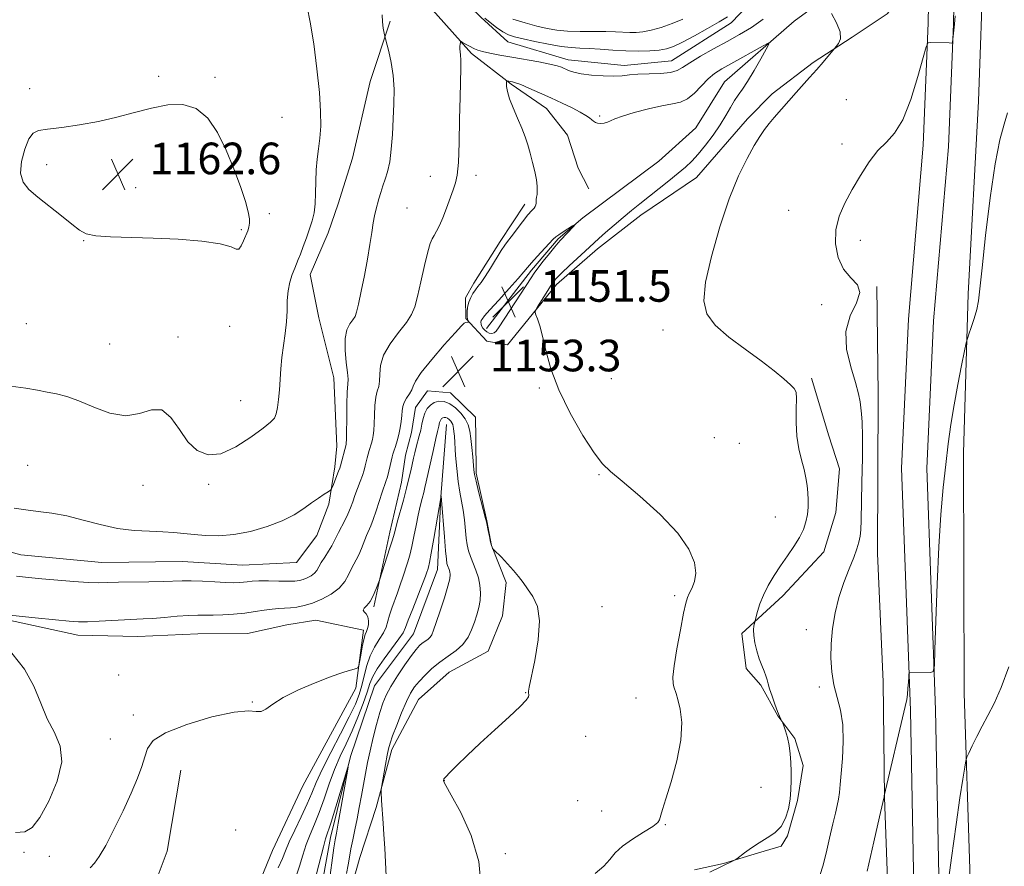
# Model space of a CAD drawing. Extents: x 2154800 to 2157700, y 354800 to 357700.
# Drawn here: x 2155618 to 2155867, y 355603 to 355817 of the extents above; entities that cross this region are included whole.
import ezdxf

# ---------------------------------------------------------------- set-up
doc = ezdxf.new("R2010")
doc.units = 0
doc.header["$MEASUREMENT"] = 0
for name, color, linetype, lineweight in [('DTM HARD BREAKLINE', 7, 'Continuous', 0), ('DTM SPOT ELEVATION', 2, 'Continuous', 13), ('INDEX CONTOUR', 41, 'Continuous', 13), ('INTERMEDIATE CONTOUR', 44, 'Continuous', 0), ('INTERMEDIATE CONTOUR DEPRESSION', 44, 'Continuous', 0), ('SPOT ELEVATION', 7, 'Continuous', 0)]:
    doc.layers.add(name, color=color, linetype=linetype, lineweight=lineweight)
doc.styles.add('Style-ITALICS', font='ITALICS.shx')

# ---------------------------------------------------------------- blocks, each defined once
blk = doc.blocks.new('SPOT')
at = {"layer": 'SPOT ELEVATION'}
for p, q in [((-3.91, -3.91), (3.82, 3.81)), ((-1.65, 3.77), (1.72, -3.93))]:
    blk.add_line(p, q, dxfattribs=at)

msp = doc.modelspace()

# ---------------------------------------------------------------- linework, layer by layer
at = {"layer": 'DTM HARD BREAKLINE'}
for points in [[(2155828.18, 356126.04, 1164.1), (2155830.12, 356090.95, 1163.58), (2155833.16, 356050.1, 1162.74), (2155832.66, 355997.17, 1161.7), (2155833.2, 355945.3, 1161), (2155833.86, 355881.37, 1159.87), (2155830.44, 355857.23, 1158.6), (2155818.59, 355837.71, 1157.94), (2155798.37, 355816.54, 1157.33), (2155783.27, 355806.95, 1156.9), (2155771.23, 355805.78, 1156.53), (2155757.07, 355807.21, 1156.58), (2155741.82, 355811.76, 1157.23), (2155734.95, 355817.98, 1157.61), (2155721.71, 355830.95, 1158.27)], [(2155844.8, 355583.82, 1161.99), (2155843.67, 355642.5, 1160.11), (2155841.46, 355703.8, 1159.4), (2155843.16, 355741.54, 1158.93), (2155846.9, 355785.6, 1158.32), (2155848.15, 355816.54, 1157.94), (2155848.83, 355852.18, 1157.9), (2155846.24, 355899.84, 1158.79), (2155845.21, 355948.57, 1159.26), (2155843.63, 356000.43, 1160.53), (2155842.46, 356062.26, 1161.56)], [(2155851.2, 355583.87, 1161.99), (2155850.07, 355642.68, 1160.11), (2155847.87, 355703.77, 1159.4), (2155849.55, 355741.13, 1158.93), (2155853.29, 355785.2, 1158.32), (2155854.55, 355816.35, 1157.94), (2155855.23, 355852.29, 1157.9), (2155852.64, 355900.08, 1158.79), (2155851.61, 355948.74, 1159.26), (2155850.03, 356000.59, 1160.53), (2155848.86, 356062.29, 1161.56)], [(2155658.95, 355936.96, 1160.92), (2155679.39, 355886.34, 1159.7), (2155695.38, 355860.31, 1159.32), (2155709.77, 355837.4, 1158.57), (2155719.34, 355823.87, 1157.16), (2155732.6, 355808.81, 1155.7), (2155742.63, 355801.06, 1153.78), (2155751.61, 355794.86, 1153.26), (2155756.92, 355788.1, 1152.93), (2155759.62, 355779.75, 1152.41), (2155762.3, 355774.53, 1151.71)], [(2155861.6, 355024.31, 1163.91), (2155861.07, 355076.19, 1163.25), (2155866.77, 355132.32, 1163.16), (2155864.64, 355186.27, 1163.35), (2155864.09, 355239.2, 1163.49), (2155862.02, 355287.39, 1163.91), (2155860.48, 355335.06, 1164.01), (2155860.53, 355381.18, 1165.18), (2155860.08, 355424.67, 1166.36), (2155858.64, 355462.39, 1167.3), (2155858.84, 355493.83, 1166.73), (2155858.84, 355544.14, 1165.23), (2155858.76, 355602.31, 1163.07), (2155857.25, 355646.84, 1161.37), (2155857.14, 355707.63, 1160.57), (2155858.3, 355747.99, 1159.77), (2155860.94, 355796.75, 1159.54), (2155862.14, 355832.4, 1158.88), (2155861.71, 355873.8, 1158.83), (2155862.96, 355905.25, 1159.07)], [(2155835.01, 355838.17, 1156.78), (2155823.63, 355823.9, 1156.41), (2155814.26, 355816.99, 1154.62), (2155796.61, 355801.61, 1152.79), (2155789.39, 355790.01, 1152.36), (2155780.04, 355781.53, 1152.36), (2155760.8, 355767.18, 1152.08), (2155754.57, 355761.88, 1151.8), (2155747.84, 355753.94, 1151.66), (2155736.46, 355739.15, 1151.14)], [(2155746.09, 355770.7, 1154.48), (2155739.9, 355761.2, 1154.34), (2155733.2, 355750.65, 1154.43), (2155731.14, 355746.96, 1154.34), (2155731.2, 355741.72, 1154.06), (2155736.5, 355736.01, 1153.68), (2155741.75, 355735.02, 1153.45), (2155746.92, 355741.36, 1153.87), (2155754.16, 355750.34, 1154.43), (2155764.55, 355759.36, 1154.53), (2155775.47, 355767.86, 1154.76), (2155789.52, 355777.43, 1155.09), (2155802.47, 355792.24, 1155.52), (2155808.69, 355798.6, 1155.56), (2155819.09, 355806.56, 1155.8), (2155828.98, 355812.95, 1156.17), (2155837.83, 355818.81, 1156.64), (2155840.41, 355821.98, 1156.74)], [(2155712.07, 355816.98, 1157.73), (2155706.99, 355801.73, 1158.76), (2155702.48, 355782.3, 1159.18), (2155698.93, 355770.73, 1159.28), (2155696.38, 355763.37, 1159.32), (2155691.78, 355752.84, 1159.42), (2155693.99, 355741.86, 1159.28), (2155697.81, 355726.7, 1158.95), (2155698.52, 355709.41, 1158.71), (2155698.05, 355704.17, 1158.43), (2155696.57, 355694.72, 1157.73), (2155693.51, 355686.83, 1157.35), (2155688.34, 355679.96, 1157.44), (2155674.72, 355679.3, 1157.11), (2155659.51, 355680.19, 1157.07), (2155639.08, 355679.98, 1157.07), (2155618.62, 355681.86, 1157.11), (2155603.91, 355685.9, 1157.16)], [(2155838.54, 355581.14, 1161.84), (2155837.09, 355620.43, 1160.01), (2155836.78, 355649.77, 1159.49), (2155835.4, 355682.25, 1158.83), (2155835.5, 355722.6, 1158.69), (2155835.22, 355749.85, 1158.03)], [(2155818.69, 355726.62, 1156.29), (2155823.04, 355711.99, 1156.72), (2155825.74, 355703.63, 1156.9), (2155824.81, 355692.62, 1156.76), (2155821.77, 355682.63, 1156.76), (2155811.4, 355671.52, 1156.58), (2155801.02, 355661.98, 1155.73), (2155802.16, 355653.08, 1155.64), (2155805.87, 355648.92, 1155.78), (2155810.15, 355641.11, 1155.96), (2155814.4, 355635.39, 1156.11), (2155816.56, 355628.6, 1156.29), (2155815.08, 355619.67, 1156.15), (2155812.56, 355610.74, 1156.11), (2155811.01, 355608.1, 1156.11), (2155805.26, 355606.47, 1156.15), (2155796.38, 355603.76, 1155.92), (2155789.06, 355602.11, 1155.64)], [(2155707.94, 355668.76, 1151.74), (2155709.94, 355678.21, 1152.11), (2155711.94, 355687.66, 1152.49), (2155714.95, 355700.27, 1152.77), (2155715.93, 355707.1, 1152.96), (2155717.44, 355712.88, 1153.1), (2155718.43, 355719.18, 1153.05), (2155721.53, 355723.4, 1153.15), (2155727.3, 355722.94, 1152.96), (2155733.65, 355716.71, 1153.05), (2155733.7, 355711.47, 1152.54), (2155733.8, 355702.56, 1152.25), (2155736.54, 355690.54, 1152.07), (2155737.65, 355684.26, 1152.02), (2155741.42, 355674.87, 1151.78), (2155740.46, 355666.47, 1151.36), (2155736.88, 355657.53, 1151.27), (2155726.98, 355652.19, 1151.22), (2155719.19, 355645.29, 1151.03), (2155712.51, 355632.65, 1150.42), (2155708.47, 355617.93, 1149.81), (2155704.41, 355605.31, 1149.29), (2155700.87, 355592.7, 1148.82)], [(2155726.28, 355714.92, 1149.16), (2155724.9, 355696.57, 1147.98), (2155724.04, 355678.22, 1147.13), (2155717.92, 355661.91, 1146.99), (2155708.1, 355648.7, 1146.71), (2155702, 355630.82, 1146.05), (2155696.97, 355610.33, 1145.44), (2155693.99, 355594.06, 1145.06)], [(2155456.05, 355693.28, 1160.12), (2155499.12, 355683.77, 1158.29), (2155542.68, 355677.4, 1156.36), (2155580.44, 355674.65, 1154.9), (2155607.77, 355667.07, 1153.92), (2155632.98, 355661.57, 1153.35), (2155648.18, 355661.2, 1153.07), (2155663.37, 355661.89, 1152.88), (2155675.95, 355662.02, 1152.74), (2155685.88, 355664.21, 1152.79), (2155693.21, 355665.34, 1152.79), (2155705.29, 355662.84, 1152.46), (2155703.34, 355648.15, 1151.75), (2155689.97, 355623.38, 1151.66), (2155682.28, 355607.06, 1151.33), (2155675.64, 355590.74, 1150.62)], [(2155659.11, 355627.38, 1150.75), (2155655.66, 355606.9, 1150.33), (2155652.09, 355597.43, 1149.95)]]:
    msp.add_polyline3d(points, dxfattribs=at)
at = {"layer": 'DTM SPOT ELEVATION'}
for p in [(2155653.48, 355802.99, 1161.71), (2155667.73, 355802.77, 1161.81), (2155620.84, 355799.94, 1161.69), (2155827.5, 355797.11, 1157.11), (2155684.65, 355792.61, 1161.01), (2155765.03, 355793.02, 1154.3), (2155826.36, 355785.88, 1157.74), (2155625.16, 355780.63, 1162.26), (2155722.22, 355777.7, 1156.78), (2155733.73, 355777.99, 1155.54), (2155647.68, 355774.81, 1162.78), (2155716.3, 355769.68, 1157.02), (2155812.84, 355769.08, 1157.61), (2155681.51, 355768.28, 1161.56), (2155674.35, 355764.21, 1162.22), (2155634.52, 355761.4, 1161.95), (2155831.01, 355761.51, 1158.27), (2155821.25, 355745.2, 1157.76), (2155619.96, 355740.39, 1160.84), (2155671.43, 355739.77, 1161.37), (2155781.09, 355738.81, 1155.34), (2155658.36, 355737.01, 1160.41), (2155641.08, 355735.26, 1160.83), (2155768, 355726.49, 1154.65), (2155749.76, 355724.14, 1153.85), (2155674.25, 355720.93, 1160.76), (2155794.04, 355711.56, 1154.61), (2155800.39, 355710.08, 1154.83), (2155620.34, 355704.53, 1158.91), (2155764.9, 355702.22, 1153.93), (2155649.55, 355699.51, 1159.39), (2155666.11, 355699.71, 1159.74), (2155809.53, 355691.47, 1155.07), (2155784, 355671.59, 1153.65), (2155765.69, 355668.81, 1152.84), (2155817.37, 355662.98, 1157.37), (2155643.36, 355651.51, 1152.9), (2155746.36, 355646.99, 1151.97), (2155820.66, 355648.42, 1157.63), (2155677.16, 355644.66, 1152.07), (2155774.24, 355645.67, 1153.14), (2155647.1, 355641.33, 1152.66), (2155641.26, 355635.27, 1153.27), (2155761.53, 355635.95, 1152.6), (2155725.74, 355624.74, 1152.02), (2155805.89, 355623.05, 1155.26), (2155759.47, 355619.62, 1152.44), (2155765.57, 355617.07, 1152.77), (2155672.98, 355612.21, 1150.97), (2155781.69, 355613.59, 1154.11), (2155619.42, 355606.57, 1153.66), (2155625.83, 355605.59, 1153.35), (2155741.15, 355606.22, 1152.28)]:
    msp.add_point(p, dxfattribs=at)
at = {"layer": 'INDEX CONTOUR'}
for points in [[(2155616.09, 355724.562, 1160), (2155619.857, 355724.073, 1160), (2155622.782, 355723.559, 1160), (2155625.248, 355723.074, 1160), (2155627.623, 355722.621, 1160), (2155630.21, 355721.99, 1160), (2155633.297, 355720.917, 1160), (2155637.05, 355719.312, 1160), (2155641.143, 355717.777, 1160), (2155645.13, 355717.088, 1160), (2155648.648, 355717.678, 1160), (2155651.681, 355718.603, 1160), (2155654.297, 355718.575, 1160), (2155656.586, 355716.699, 1160), (2155658.713, 355713.662, 1160), (2155660.866, 355710.541, 1160), (2155663.226, 355708.269, 1160), (2155665.957, 355707.189, 1160), (2155669.217, 355707.498, 1160), (2155673.022, 355709.215, 1160), (2155676.819, 355711.651, 1160), (2155679.914, 355713.939, 1160), (2155681.801, 355715.444, 1160), (2155682.742, 355716.476, 1160), (2155683.191, 355717.575, 1160), (2155683.525, 355719.172, 1160), (2155683.81, 355721.236, 1160), (2155684.034, 355723.625, 1160), (2155684.38, 355728.969, 1160), (2155684.651, 355731.867, 1160), (2155685.062, 355734.878, 1160), (2155685.503, 355737.912, 1160), (2155685.831, 355740.865, 1160), (2155685.958, 355743.653, 1160), (2155686.021, 355746.261, 1160), (2155686.216, 355748.691, 1160), (2155686.676, 355750.929, 1160), (2155687.294, 355752.887, 1160), (2155687.9, 355754.46, 1160), (2155688.812, 355756.684, 1160), (2155689.337, 355758.026, 1160), (2155690.046, 355759.916, 1160), (2155690.858, 355762.15, 1160), (2155691.648, 355764.404, 1160), (2155692.31, 355766.453, 1160), (2155692.801, 355768.477, 1160), (2155693.095, 355770.754, 1160), (2155693.195, 355773.469, 1160), (2155693.218, 355776.434, 1160), (2155693.311, 355779.37, 1160), (2155693.576, 355782.077, 1160), (2155693.936, 355784.675, 1160), (2155694.271, 355787.37, 1160), (2155694.467, 355790.396, 1160), (2155694.449, 355794.11, 1160), (2155694.143, 355798.9, 1160), (2155693.518, 355804.899, 1160), (2155692.695, 355811.228, 1160), (2155691.83, 355816.749, 1160), (2155691.044, 355820.617, 1160)], [(2155743.07, 355817.465, 1160), (2155746.175, 355816.563, 1160), (2155749.201, 355815.759, 1160), (2155751.792, 355815.141, 1160), (2155754.212, 355814.714, 1160), (2155756.886, 355814.468, 1160), (2155760.088, 355814.377, 1160), (2155766.605, 355814.367, 1160), (2155769.079, 355814.302, 1160), (2155772.673, 355814.122, 1160), (2155774.257, 355814.111, 1160), (2155775.985, 355814.264, 1160), (2155778.062, 355814.679, 1160), (2155780.605, 355815.419, 1160), (2155783.39, 355816.4, 1160), (2155786.106, 355817.5, 1160)], [(2155868.276, 355793.772, 1160), (2155867.376, 355790.951, 1160), (2155866.298, 355786.966, 1160), (2155865.1, 355780.877, 1160), (2155863.858, 355772.26, 1160), (2155862.713, 355762.769, 1160), (2155861.822, 355754.573, 1160), (2155861.277, 355749.27, 1160), (2155860.908, 355746.161, 1160), (2155860.478, 355743.966, 1160), (2155859.824, 355741.691, 1160), (2155859.082, 355739.475, 1160), (2155858.459, 355737.74, 1160), (2155858.091, 355736.682, 1160), (2155857.814, 355735.592, 1160), (2155857.388, 355733.534, 1160), (2155856.65, 355729.859, 1160), (2155855.715, 355725.049, 1160), (2155854.766, 355719.873, 1160), (2155853.954, 355714.908, 1160), (2155853.259, 355709.993, 1160), (2155852.621, 355704.784, 1160), (2155851.996, 355698.931, 1160), (2155851.403, 355692.096, 1160), (2155850.877, 355683.937, 1160), (2155850.445, 355674.475, 1160), (2155850.117, 355665.174, 1160), (2155849.895, 355657.859, 1160), (2155849.745, 355653.837, 1160), (2155849.467, 355652.349, 1160), (2155848.828, 355652.119, 1160), (2155843.493, 355651.996, 1160), (2155843.374, 355651.959, 1160), (2155843.316, 355651.697, 1160), (2155843.266, 355650.984, 1160), (2155843.186, 355649.694, 1160), (2155843.073, 355648.101, 1160), (2155842.935, 355646.575, 1160), (2155842.752, 355645.275, 1160), (2155842.378, 355643.502, 1160), (2155837.077, 355620.9, 1160), (2155837.023, 355620.596, 1160), (2155836.715, 355619.169, 1160), (2155835.902, 355615.559, 1160), (2155834.459, 355609.236, 1160), (2155832.747, 355601.821, 1160)], [(2155683.723, 355602.686, 1150), (2155684.767, 355605.042, 1150), (2155685.548, 355606.998, 1150), (2155686.498, 355609.232, 1150), (2155687.916, 355612.217, 1150), (2155689.567, 355615.601, 1150), (2155691.08, 355618.828, 1150), (2155692.226, 355621.547, 1150), (2155693.318, 355624.218, 1150), (2155694.814, 355627.509, 1150), (2155696.998, 355631.829, 1150), (2155699.481, 355636.572, 1150), (2155701.706, 355640.873, 1150), (2155703.251, 355644.105, 1150), (2155704.232, 355646.576, 1150), (2155704.899, 355648.831, 1150), (2155705.483, 355651.285, 1150), (2155706.136, 355653.854, 1150), (2155706.989, 355656.321, 1150), (2155708.108, 355658.517, 1150), (2155709.306, 355660.438, 1150), (2155710.328, 355662.121, 1150), (2155710.999, 355663.623, 1150), (2155711.452, 355665.074, 1150), (2155711.895, 355666.626, 1150), (2155712.488, 355668.387, 1150), (2155713.93, 355672.298, 1150), (2155714.622, 355674.277, 1150), (2155715.266, 355676.211, 1150), (2155716.45, 355679.887, 1150), (2155717.005, 355681.792, 1150), (2155717.542, 355683.982, 1150), (2155718.067, 355686.563, 1150), (2155718.587, 355689.319, 1150), (2155719.108, 355691.954, 1150), (2155719.628, 355694.227, 1150), (2155720.116, 355696.117, 1150), (2155720.529, 355697.657, 1150), (2155720.851, 355698.953, 1150), (2155721.177, 355700.396, 1150), (2155722.98, 355708.587, 1150), (2155723.603, 355711.349, 1150), (2155724.01, 355713.077, 1150), (2155724.36, 355714.495, 1150), (2155724.545, 355715.364, 1150), (2155724.669, 355715.758, 1150), (2155724.845, 355716.099, 1150), (2155725.078, 355716.37, 1150), (2155725.368, 355716.559, 1150), (2155725.716, 355716.649, 1150), (2155726.107, 355716.624, 1150), (2155726.529, 355716.464, 1150), (2155726.961, 355716.164, 1150), (2155727.362, 355715.767, 1150), (2155727.686, 355715.33, 1150), (2155727.9, 355714.891, 1150), (2155728.031, 355714.416, 1150), (2155728.115, 355713.853, 1150), (2155728.192, 355713.107, 1150), (2155728.286, 355711.91, 1150), (2155728.62, 355707.07, 1150), (2155728.89, 355703.709, 1150), (2155729.236, 355700.461, 1150), (2155729.655, 355697.765, 1150), (2155730.097, 355695.45, 1150), (2155730.501, 355693.191, 1150), (2155730.823, 355690.764, 1150), (2155731.314, 355686.145, 1150), (2155731.56, 355684.387, 1150), (2155731.886, 355682.899, 1150), (2155732.363, 355681.431, 1150), (2155733.752, 355677.996, 1150), (2155734.378, 355676.104, 1150), (2155734.777, 355674.174, 1150), (2155734.922, 355672.249, 1150), (2155734.823, 355670.366, 1150), (2155734.493, 355668.544, 1150), (2155733.988, 355666.737, 1150), (2155733.369, 355664.88, 1150), (2155732.663, 355662.941, 1150), (2155731.75, 355661.015, 1150), (2155730.471, 355659.227, 1150), (2155728.735, 355657.659, 1150), (2155726.702, 355656.206, 1150), (2155724.598, 355654.722, 1150), (2155722.621, 355653.103, 1150), (2155720.865, 355651.44, 1150), (2155719.395, 355649.868, 1150), (2155718.236, 355648.436, 1150), (2155717.23, 355646.852, 1150), (2155716.177, 355644.734, 1150), (2155714.95, 355641.878, 1150), (2155713.708, 355638.771, 1150), (2155712.681, 355636.074, 1150), (2155712.031, 355634.23, 1150), (2155711.633, 355632.805, 1150), (2155711.29, 355631.146, 1150), (2155710.858, 355628.822, 1150), (2155709.817, 355622.982, 1150), (2155709.75, 355622.379, 1150), (2155709.766, 355621.848, 1150), (2155709.894, 355619.711, 1150), (2155710.299, 355613.985, 1150), (2155710.481, 355611.128, 1150), (2155710.675, 355607.646, 1150), (2155711.037, 355600.537, 1150)]]:
    msp.add_polyline3d(points, dxfattribs=at)
at = {"layer": 'INTERMEDIATE CONTOUR'}
for points in [[(2155616.95, 355693.719, 1158), (2155619.881, 355693.251, 1158), (2155622.993, 355692.872, 1158), (2155626.419, 355692.43, 1158), (2155630.197, 355691.739, 1158), (2155634.33, 355690.698, 1158), (2155638.672, 355689.544, 1158), (2155643.038, 355688.593, 1158), (2155647.25, 355688.077, 1158), (2155651.134, 355687.869, 1158), (2155654.526, 355687.756, 1158), (2155657.344, 355687.568, 1158), (2155659.858, 355687.306, 1158), (2155662.427, 355687.016, 1158), (2155665.351, 355686.767, 1158), (2155668.707, 355686.711, 1158), (2155672.515, 355687.025, 1158), (2155676.719, 355687.83, 1158), (2155680.947, 355689.034, 1158), (2155684.753, 355690.489, 1158), (2155687.801, 355692.052, 1158), (2155690.203, 355693.607, 1158), (2155692.185, 355695.043, 1158), (2155693.917, 355696.261, 1158), (2155695.346, 355697.214, 1158), (2155696.364, 355697.869, 1158), (2155696.924, 355698.252, 1158), (2155697.219, 355698.619, 1158), (2155697.506, 355699.284, 1158), (2155698.989, 355703.043, 1158), (2155699.279, 355703.829, 1158), (2155699.456, 355704.401, 1158), (2155700.891, 355709.859, 1158), (2155700.942, 355710.201, 1158), (2155700.983, 355711.068, 1158), (2155701.019, 355712.98, 1158), (2155701.058, 355716.194, 1158), (2155701.115, 355719.924, 1158), (2155701.206, 355723.125, 1158), (2155701.325, 355725.081, 1158), (2155701.385, 355726.4, 1158), (2155701.275, 355728.022, 1158), (2155700.952, 355730.61, 1158), (2155700.64, 355733.729, 1158), (2155700.629, 355736.668, 1158), (2155701.111, 355738.867, 1158), (2155701.881, 355740.381, 1158), (2155702.637, 355741.415, 1158), (2155703.155, 355742.237, 1158), (2155703.555, 355743.36, 1158), (2155704.035, 355745.361, 1158), (2155704.732, 355748.608, 1158), (2155705.549, 355752.636, 1158), (2155706.322, 355756.773, 1158), (2155706.93, 355760.454, 1158), (2155707.394, 355763.527, 1158), (2155707.774, 355765.953, 1158), (2155708.121, 355767.745, 1158), (2155708.463, 355769.154, 1158), (2155709.209, 355771.993, 1158), (2155709.654, 355773.63, 1158), (2155710.178, 355775.299, 1158), (2155710.783, 355776.967, 1158), (2155711.398, 355778.877, 1158), (2155711.935, 355781.344, 1158), (2155712.327, 355784.572, 1158), (2155712.603, 355788.325, 1158), (2155712.813, 355792.259, 1158), (2155712.981, 355796.083, 1158), (2155713.024, 355799.745, 1158), (2155712.828, 355803.24, 1158), (2155712.342, 355806.521, 1158), (2155711.719, 355809.34, 1158), (2155710.86, 355812.55, 1158), (2155710.695, 355813.212, 1158), (2155710.537, 355813.955, 1158), (2155710.294, 355815.209, 1158), (2155710.074, 355816.854, 1158), (2155710.032, 355818.632, 1158)], [(2155823.681, 355818.936, 1156), (2155825.006, 355816.587, 1156), (2155825.897, 355814.317, 1156), (2155825.972, 355812.561, 1156), (2155825.503, 355811.341, 1156), (2155824.924, 355810.577, 1156), (2155821.59, 355806.618, 1156), (2155819.994, 355804.777, 1156), (2155818.175, 355802.733, 1156), (2155814.791, 355798.976, 1156), (2155809.249, 355792.629, 1156), (2155807.942, 355791.069, 1156), (2155806.773, 355789.558, 1156), (2155805.587, 355787.82, 1156), (2155804.164, 355785.494, 1156), (2155802.34, 355782.241, 1156), (2155800.184, 355777.825, 1156), (2155797.823, 355772.032, 1156), (2155795.424, 355764.896, 1156), (2155793.318, 355757.432, 1156), (2155791.878, 355750.902, 1156), (2155791.439, 355746.214, 1156), (2155792.191, 355742.872, 1156), (2155794.284, 355740.027, 1156), (2155797.714, 355737.017, 1156), (2155801.846, 355733.918, 1156), (2155805.888, 355730.99, 1156), (2155809.187, 355728.461, 1156), (2155811.652, 355726.43, 1156), (2155813.334, 355724.96, 1156), (2155814.308, 355724, 1156), (2155814.745, 355723.036, 1156), (2155814.844, 355721.437, 1156), (2155814.799, 355718.772, 1156), (2155814.785, 355715.406, 1156), (2155814.974, 355711.903, 1156), (2155815.476, 355708.728, 1156), (2155816.15, 355705.942, 1156), (2155816.794, 355703.509, 1156), (2155817.244, 355701.379, 1156), (2155817.525, 355699.455, 1156), (2155817.692, 355697.624, 1156), (2155817.791, 355695.793, 1156), (2155817.788, 355693.953, 1156), (2155817.631, 355692.111, 1156), (2155817.266, 355690.261, 1156), (2155816.619, 355688.343, 1156), (2155815.613, 355686.285, 1156), (2155814.217, 355684.035, 1156), (2155812.562, 355681.634, 1156), (2155810.828, 355679.145, 1156), (2155809.175, 355676.629, 1156), (2155807.701, 355674.138, 1156), (2155806.485, 355671.721, 1156), (2155805.584, 355669.455, 1156), (2155804.971, 355667.514, 1156), (2155804.298, 355664.909, 1156), (2155804.216, 355664.533, 1156), (2155804.099, 355663.888, 1156), (2155804.019, 355662.878, 1156), (2155804.081, 355661.455, 1156), (2155804.362, 355659.622, 1156), (2155804.827, 355657.584, 1156), (2155805.412, 355655.595, 1156), (2155806.051, 355653.864, 1156), (2155806.655, 355652.419, 1156), (2155807.133, 355651.244, 1156), (2155807.436, 355650.275, 1156), (2155807.689, 355649.268, 1156), (2155808.063, 355647.932, 1156), (2155808.67, 355646.097, 1156), (2155809.4, 355644.066, 1156), (2155810.087, 355642.264, 1156), (2155810.597, 355641.019, 1156), (2155810.934, 355640.272, 1156), (2155811.252, 355639.633, 1156), (2155811.376, 355639.309, 1156), (2155811.619, 355638.619, 1156), (2155812.044, 355637.362, 1156), (2155812.553, 355635.64, 1156), (2155813.006, 355633.632, 1156), (2155813.296, 355631.493, 1156), (2155813.445, 355629.281, 1156), (2155813.509, 355627.03, 1156), (2155813.523, 355624.763, 1156), (2155813.448, 355622.451, 1156), (2155813.23, 355620.055, 1156), (2155812.804, 355617.579, 1156), (2155812.076, 355615.201, 1156), (2155810.947, 355613.139, 1156), (2155809.368, 355611.539, 1156), (2155807.47, 355610.243, 1156), (2155805.438, 355609.016, 1156), (2155803.458, 355607.698, 1156), (2155801.728, 355606.439, 1156), (2155799.743, 355604.919, 1156), (2155799.362, 355604.663, 1156), (2155798.987, 355604.475, 1156), (2155792.961, 355601.594, 1156)], [(2155854.984, 355818.31, 1158), (2155854.866, 355816.274, 1158), (2155854.366, 355811.639, 1158), (2155854.304, 355811.461, 1158), (2155854.183, 355811.442, 1158), (2155853.456, 355811.479, 1158), (2155848.851, 355811.628, 1158), (2155848.181, 355811.505, 1158), (2155847.681, 355810.517, 1158), (2155846.922, 355807.819, 1158), (2155845.586, 355802.972, 1158), (2155843.791, 355797.166, 1158), (2155841.766, 355791.998, 1158), (2155839.698, 355788.619, 1158), (2155837.599, 355786.4, 1158), (2155835.447, 355784.264, 1158), (2155833.234, 355781.385, 1158), (2155831.037, 355777.937, 1158), (2155828.952, 355774.343, 1158), (2155827.09, 355770.928, 1158), (2155825.638, 355767.609, 1158), (2155824.799, 355764.205, 1158), (2155824.728, 355760.627, 1158), (2155825.407, 355757.175, 1158), (2155826.769, 355754.24, 1158), (2155828.623, 355752.059, 1158), (2155830.277, 355750.247, 1158), (2155830.907, 355748.263, 1158), (2155830.026, 355745.66, 1158), (2155828.454, 355742.371, 1158), (2155827.341, 355738.427, 1158), (2155827.523, 355733.951, 1158), (2155828.583, 355729.455, 1158), (2155829.789, 355725.546, 1158), (2155830.564, 355722.67, 1158), (2155830.954, 355720.637, 1158), (2155831.158, 355719.096, 1158), (2155831.336, 355717.623, 1158), (2155831.484, 355715.494, 1158), (2155831.555, 355711.913, 1158), (2155831.522, 355706.456, 1158), (2155831.423, 355700.196, 1158), (2155831.228, 355690.701, 1158), (2155831.131, 355688.254, 1158), (2155830.966, 355686.58, 1158), (2155830.669, 355685.08, 1158), (2155830.158, 355683.393, 1158), (2155829.341, 355681.219, 1158), (2155828.181, 355678.342, 1158), (2155826.86, 355674.898, 1158), (2155825.612, 355671.106, 1158), (2155824.633, 355667.17, 1158), (2155823.961, 355663.22, 1158), (2155823.595, 355659.367, 1158), (2155823.533, 355655.702, 1158), (2155823.777, 355652.234, 1158), (2155824.328, 355648.954, 1158), (2155825.976, 355642.537, 1158), (2155826.554, 355638.864, 1158), (2155826.675, 355634.643, 1158), (2155826.472, 355630.335, 1158), (2155826.164, 355626.554, 1158), (2155825.919, 355623.749, 1158), (2155825.718, 355621.711, 1158), (2155825.493, 355620.07, 1158), (2155825.182, 355618.451, 1158), (2155824.731, 355616.483, 1158), (2155824.091, 355613.792, 1158), (2155823.25, 355610.208, 1158), (2155822.335, 355606.362, 1158), (2155821.509, 355603.092, 1158), (2155820.874, 355601.004, 1158)], [(2155617.48, 355676.509, 1156), (2155620.497, 355676.144, 1156), (2155623.936, 355675.813, 1156), (2155627.936, 355675.467, 1156), (2155632.036, 355675.15, 1156), (2155635.612, 355674.928, 1156), (2155638.281, 355674.846, 1156), (2155640.587, 355674.869, 1156), (2155643.31, 355674.937, 1156), (2155651.017, 355675.071, 1156), (2155654.654, 355675.152, 1156), (2155659.446, 355675.324, 1156), (2155661.701, 355675.318, 1156), (2155664.552, 355675.202, 1156), (2155667.645, 355675.033, 1156), (2155670.416, 355674.892, 1156), (2155672.441, 355674.841, 1156), (2155673.849, 355674.873, 1156), (2155674.91, 355674.966, 1156), (2155675.894, 355675.093, 1156), (2155677.098, 355675.212, 1156), (2155678.827, 355675.281, 1156), (2155681.237, 355675.273, 1156), (2155683.913, 355675.225, 1156), (2155686.291, 355675.198, 1156), (2155687.961, 355675.242, 1156), (2155689.102, 355675.387, 1156), (2155690.044, 355675.657, 1156), (2155691.038, 355676.069, 1156), (2155692.025, 355676.605, 1156), (2155692.865, 355677.24, 1156), (2155693.476, 355677.967, 1156), (2155693.998, 355678.842, 1156), (2155694.623, 355679.948, 1156), (2155695.481, 355681.316, 1156), (2155696.438, 355682.787, 1156), (2155697.296, 355684.164, 1156), (2155697.918, 355685.312, 1156), (2155698.984, 355687.54, 1156), (2155700.57, 355690.578, 1156), (2155701.365, 355692.212, 1156), (2155702.013, 355693.769, 1156), (2155702.574, 355695.305, 1156), (2155703.145, 355696.918, 1156), (2155704.457, 355700.417, 1156), (2155705.033, 355702.018, 1156), (2155705.454, 355703.345, 1156), (2155705.756, 355704.456, 1156), (2155706.241, 355706.415, 1156), (2155706.492, 355707.366, 1156), (2155706.759, 355708.307, 1156), (2155707.323, 355710.176, 1156), (2155707.569, 355711.126, 1156), (2155707.761, 355712.135, 1156), (2155707.902, 355713.379, 1156), (2155707.999, 355715.063, 1156), (2155708.07, 355717.286, 1156), (2155708.179, 355719.691, 1156), (2155708.401, 355721.812, 1156), (2155708.77, 355723.33, 1156), (2155709.157, 355724.527, 1156), (2155709.391, 355725.835, 1156), (2155709.409, 355727.6, 1156), (2155709.574, 355729.831, 1156), (2155710.358, 355732.454, 1156), (2155712.046, 355735.346, 1156), (2155714.186, 355738.214, 1156), (2155716.144, 355740.719, 1156), (2155717.448, 355742.694, 1156), (2155718.282, 355744.657, 1156), (2155718.991, 355747.298, 1156), (2155719.839, 355751.026, 1156), (2155720.749, 355755.125, 1156), (2155721.567, 355758.594, 1156), (2155722.179, 355760.714, 1156), (2155722.671, 355761.865, 1156), (2155723.175, 355762.705, 1156), (2155723.801, 355763.791, 1156), (2155724.549, 355765.281, 1156), (2155725.399, 355767.234, 1156), (2155726.315, 355769.629, 1156), (2155727.999, 355774.327, 1156), (2155728.597, 355776.035, 1156), (2155729.022, 355777.996, 1156), (2155729.311, 355781.184, 1156), (2155729.502, 355786.201, 1156), (2155729.631, 355792.154, 1156), (2155729.736, 355797.779, 1156), (2155729.922, 355805.08, 1156), (2155729.94, 355807.108, 1156), (2155729.876, 355808.451, 1156), (2155729.704, 355810.015, 1156), (2155729.708, 355810.634, 1156), (2155729.762, 355811.182, 1156), (2155729.824, 355811.59, 1156), (2155729.879, 355811.801, 1156), (2155730.026, 355811.811, 1156), (2155730.391, 355811.629, 1156), (2155733.406, 355809.999, 1156), (2155734.227, 355809.652, 1156), (2155735.452, 355809.292, 1156), (2155737.31, 355808.875, 1156), (2155739.791, 355808.395, 1156), (2155742.82, 355807.851, 1156), (2155749.625, 355806.658, 1156), (2155752.423, 355806.124, 1156), (2155754.273, 355805.693, 1156), (2155755.422, 355805.326, 1156), (2155757.203, 355804.544, 1156), (2155758.487, 355804.11, 1156), (2155760.375, 355803.7, 1156), (2155762.986, 355803.357, 1156), (2155765.91, 355803.128, 1156), (2155768.61, 355803.061, 1156), (2155770.721, 355803.176, 1156), (2155772.589, 355803.385, 1156), (2155774.732, 355803.574, 1156), (2155780.423, 355803.763, 1156), (2155782.944, 355803.987, 1156), (2155784.658, 355804.465, 1156), (2155786.056, 355805.273, 1156), (2155787.85, 355806.481, 1156), (2155790.55, 355808.105, 1156), (2155793.863, 355809.974, 1156), (2155797.297, 355811.867, 1156), (2155800.471, 355813.636, 1156), (2155803.454, 355815.428, 1156), (2155806.431, 355817.469, 1156)], [(2155736.036, 355817.737, 1158), (2155737.371, 355816.644, 1158), (2155738.979, 355815.398, 1158), (2155740.571, 355814.293, 1158), (2155741.981, 355813.538, 1158), (2155743.535, 355813.006, 1158), (2155745.68, 355812.484, 1158), (2155748.686, 355811.825, 1158), (2155752.107, 355811.134, 1158), (2155755.318, 355810.582, 1158), (2155757.878, 355810.288, 1158), (2155760.082, 355810.159, 1158), (2155762.411, 355810.054, 1158), (2155765.225, 355809.867, 1158), (2155768.399, 355809.645, 1158), (2155771.692, 355809.471, 1158), (2155774.87, 355809.413, 1158), (2155777.747, 355809.479, 1158), (2155780.145, 355809.661, 1158), (2155782.01, 355809.981, 1158), (2155783.775, 355810.587, 1158), (2155785.998, 355811.65, 1158), (2155789.024, 355813.256, 1158), (2155792.356, 355815.102, 1158), (2155795.29, 355816.79, 1158), (2155797.399, 355818.12, 1158)], [(2155611.723, 355667.063, 1154), (2155622.215, 355665.953, 1154), (2155627.346, 355665.423, 1154), (2155630.799, 355665.09, 1154), (2155633.165, 355664.948, 1154), (2155635.458, 355664.965, 1154), (2155638.425, 355665.095, 1154), (2155644.853, 355665.445, 1154), (2155649.521, 355665.65, 1154), (2155651.943, 355665.801, 1154), (2155654.944, 355666.05, 1154), (2155658.169, 355666.328, 1154), (2155661.09, 355666.54, 1154), (2155663.346, 355666.621, 1154), (2155667.238, 355666.63, 1154), (2155669.692, 355666.712, 1154), (2155672.451, 355666.886, 1154), (2155675.252, 355667.158, 1154), (2155677.859, 355667.517, 1154), (2155680.188, 355667.887, 1154), (2155682.189, 355668.176, 1154), (2155683.852, 355668.323, 1154), (2155685.326, 355668.389, 1154), (2155686.796, 355668.469, 1154), (2155688.427, 355668.655, 1154), (2155690.284, 355669.031, 1154), (2155692.41, 355669.682, 1154), (2155694.785, 355670.665, 1154), (2155697.142, 355671.946, 1154), (2155699.15, 355673.463, 1154), (2155700.568, 355675.136, 1154), (2155701.52, 355676.809, 1154), (2155702.218, 355678.307, 1154), (2155702.843, 355679.527, 1154), (2155703.457, 355680.648, 1154), (2155704.093, 355681.918, 1154), (2155704.765, 355683.501, 1154), (2155706.063, 355686.77, 1154), (2155707.151, 355689.248, 1154), (2155707.775, 355690.846, 1154), (2155708.537, 355693.059, 1154), (2155710.059, 355697.731, 1154), (2155710.988, 355700.491, 1154), (2155711.339, 355701.651, 1154), (2155711.707, 355703.057, 1154), (2155712.066, 355704.534, 1154), (2155712.573, 355706.672, 1154), (2155712.759, 355707.355, 1154), (2155713.01, 355708.156, 1154), (2155713.384, 355709.311, 1154), (2155713.826, 355710.765, 1154), (2155714.248, 355712.392, 1154), (2155714.582, 355714.068, 1154), (2155714.822, 355715.687, 1154), (2155714.978, 355717.146, 1154), (2155715.081, 355718.378, 1154), (2155715.243, 355719.458, 1154), (2155715.597, 355720.499, 1154), (2155716.215, 355721.578, 1154), (2155716.928, 355722.654, 1154), (2155717.506, 355723.648, 1154), (2155717.859, 355724.583, 1154), (2155718.457, 355725.875, 1154), (2155719.91, 355728.039, 1154), (2155722.571, 355731.338, 1154), (2155725.746, 355735.029, 1154), (2155728.491, 355738.116, 1154), (2155730.094, 355739.863, 1154), (2155730.8, 355740.543, 1154), (2155731.091, 355740.686, 1154), (2155731.981, 355740.818, 1154), (2155731.994, 355740.86, 1154), (2155731.765, 355741.166, 1154), (2155731.602, 355741.567, 1154), (2155731.495, 355742.27, 1154), (2155731.505, 355743.324, 1154), (2155731.655, 355744.593, 1154), (2155731.959, 355745.889, 1154), (2155732.42, 355747.058, 1154), (2155732.992, 355748.083, 1154), (2155733.614, 355748.98, 1154), (2155734.26, 355749.813, 1154), (2155735.035, 355750.834, 1154), (2155736.071, 355752.345, 1154), (2155737.434, 355754.501, 1154), (2155740.161, 355758.928, 1154), (2155741.035, 355760.258, 1154), (2155741.754, 355761.239, 1154), (2155742.662, 355762.427, 1154), (2155745.51, 355766.209, 1154), (2155746.888, 355767.961, 1154), (2155747.86, 355769.072, 1154), (2155748.454, 355769.684, 1154), (2155748.773, 355770.077, 1154), (2155748.914, 355770.477, 1154), (2155748.956, 355770.914, 1154), (2155748.976, 355771.375, 1154), (2155749.031, 355771.857, 1154), (2155749.115, 355772.412, 1154), (2155749.209, 355773.108, 1154), (2155749.28, 355774.015, 1154), (2155749.261, 355775.229, 1154), (2155749.069, 355776.851, 1154), (2155748.659, 355778.922, 1154), (2155748.097, 355781.241, 1154), (2155747.483, 355783.549, 1154), (2155746.882, 355785.665, 1154), (2155746.212, 355787.725, 1154), (2155745.36, 355789.945, 1154), (2155744.271, 355792.45, 1154), (2155743.141, 355795.019, 1154), (2155742.226, 355797.34, 1154), (2155741.715, 355799.162, 1154), (2155741.521, 355800.474, 1154), (2155741.487, 355801.319, 1154), (2155741.489, 355801.76, 1154), (2155741.535, 355801.915, 1154), (2155741.664, 355801.914, 1154), (2155743.027, 355801.653, 1154), (2155743.759, 355801.425, 1154), (2155745.077, 355800.921, 1154), (2155747.17, 355800.048, 1154), (2155749.819, 355798.893, 1154), (2155752.705, 355797.591, 1154), (2155755.53, 355796.267, 1154), (2155758.07, 355795.025, 1154), (2155760.119, 355793.96, 1154), (2155761.542, 355793.139, 1154), (2155762.459, 355792.522, 1154), (2155763.058, 355792.039, 1154), (2155763.516, 355791.637, 1154), (2155763.97, 355791.327, 1154), (2155764.548, 355791.14, 1154), (2155765.332, 355791.097, 1154), (2155766.22, 355791.19, 1154), (2155767.062, 355791.407, 1154), (2155767.822, 355791.743, 1154), (2155768.897, 355792.239, 1154), (2155770.798, 355792.946, 1154), (2155773.821, 355793.867, 1154), (2155777.418, 355794.823, 1154), (2155780.827, 355795.588, 1154), (2155783.475, 355796.044, 1154), (2155785.511, 355796.486, 1154), (2155787.275, 355797.319, 1154), (2155789.035, 355798.804, 1154), (2155792.498, 355802.408, 1154), (2155794.135, 355803.778, 1154), (2155795.943, 355804.945, 1154), (2155798.213, 355806.22, 1154), (2155806.413, 355810.748, 1154), (2155807.688, 355811.403, 1154), (2155807.895, 355811.174, 1154), (2155807.215, 355809.865, 1154), (2155805.856, 355807.437, 1154), (2155804.162, 355804.479, 1154), (2155802.506, 355801.736, 1154), (2155801.175, 355799.755, 1154), (2155800.107, 355798.286, 1154), (2155799.149, 355796.882, 1154), (2155798.158, 355795.175, 1154), (2155797.004, 355793.123, 1154), (2155795.565, 355790.763, 1154), (2155793.778, 355788.176, 1154), (2155791.829, 355785.606, 1154), (2155789.964, 355783.341, 1154), (2155788.339, 355781.567, 1154), (2155786.747, 355780.056, 1154), (2155784.888, 355778.485, 1154), (2155782.564, 355776.615, 1154), (2155775.194, 355770.785, 1154), (2155773.102, 355769.086, 1154), (2155770.983, 355767.318, 1154), (2155768.729, 355765.392, 1154), (2155766.569, 355763.512, 1154), (2155764.813, 355761.954, 1154), (2155763.637, 355760.879, 1154), (2155761.403, 355758.778, 1154), (2155757.34, 355755.039, 1154), (2155755.45, 355753.276, 1154), (2155754.218, 355752.057, 1154), (2155753.399, 355751.078, 1154), (2155752.591, 355749.878, 1154), (2155751.507, 355748.158, 1154), (2155749.364, 355744.687, 1154), (2155748.837, 355743.785, 1154), (2155748.719, 355743.265, 1154), (2155748.906, 355742.684, 1154), (2155749.308, 355741.638, 1154), (2155749.879, 355739.894, 1154), (2155750.586, 355737.259, 1154), (2155751.451, 355733.599, 1154), (2155752.728, 355729.006, 1154), (2155754.726, 355723.631, 1154), (2155757.588, 355717.747, 1154), (2155760.791, 355712.13, 1154), (2155763.648, 355707.68, 1154), (2155765.746, 355704.936, 1154), (2155767.785, 355702.991, 1154), (2155770.743, 355700.578, 1154), (2155775.223, 355696.782, 1154), (2155780.332, 355692.102, 1154), (2155784.806, 355687.388, 1154), (2155787.656, 355683.33, 1154), (2155789.03, 355679.995, 1154), (2155789.351, 355677.284, 1154), (2155789.023, 355675.11, 1154), (2155788.374, 355673.41, 1154), (2155787.708, 355672.132, 1154), (2155787.245, 355671.102, 1154), (2155786.852, 355669.676, 1154), (2155786.31, 355667.093, 1154), (2155785.483, 355662.923, 1154), (2155784.575, 355658.066, 1154), (2155783.873, 355653.756, 1154), (2155783.589, 355650.93, 1154), (2155783.634, 355649.341, 1154), (2155783.841, 355648.448, 1154), (2155784.401, 355646.802, 1154), (2155784.85, 355645.271, 1154), (2155785.425, 355642.83, 1154), (2155785.812, 355639.406, 1154), (2155785.619, 355634.989, 1154), (2155784.603, 355629.732, 1154), (2155783.146, 355624.446, 1154), (2155781.78, 355620.104, 1154), (2155780.919, 355617.415, 1154), (2155780.502, 355616.028, 1154), (2155780.239, 355614.775, 1154), (2155779.769, 355614.097, 1154), (2155778.499, 355613.097, 1154), (2155776.179, 355611.651, 1154), (2155773.365, 355609.913, 1154), (2155770.804, 355608.114, 1154), (2155769.023, 355606.424, 1154), (2155767.649, 355604.78, 1154), (2155766.086, 355603.062, 1154), (2155763.927, 355601.194, 1154)], [(2155652.083, 355762.098, 1162), (2155658.405, 355761.791, 1162), (2155664.38, 355761.306, 1162), (2155669.069, 355760.645, 1162), (2155671.819, 355759.873, 1162), (2155673.122, 355759.299, 1162), (2155673.75, 355759.293, 1162), (2155674.342, 355760.093, 1162), (2155674.962, 355761.401, 1162), (2155675.994, 355763.918, 1162), (2155676.315, 355764.874, 1162), (2155676.481, 355765.827, 1162), (2155676.459, 355766.985, 1162), (2155676.142, 355768.693, 1162), (2155675.404, 355771.327, 1162), (2155674.162, 355775.109, 1162), (2155672.498, 355779.643, 1162), (2155670.536, 355784.378, 1162), (2155668.358, 355788.788, 1162), (2155665.883, 355792.435, 1162), (2155662.986, 355794.905, 1162), (2155659.587, 355795.925, 1162), (2155655.77, 355795.802, 1162), (2155651.664, 355794.984, 1162), (2155647.37, 355793.874, 1162), (2155642.894, 355792.689, 1162), (2155638.215, 355791.598, 1162), (2155633.41, 355790.739, 1162), (2155628.943, 355790.11, 1162), (2155625.371, 355789.672, 1162), (2155623.071, 355789.318, 1162), (2155621.682, 355788.642, 1162), (2155620.663, 355787.166, 1162), (2155619.624, 355784.611, 1162), (2155618.788, 355781.498, 1162), (2155618.53, 355778.544, 1162), (2155619.15, 355776.269, 1162), (2155620.642, 355774.4, 1162), (2155622.925, 355772.468, 1162), (2155628.896, 355767.715, 1162), (2155631.535, 355765.581, 1162), (2155633.425, 355764.072, 1162), (2155635.162, 355763.134, 1162), (2155637.576, 355762.617, 1162), (2155641.31, 355762.373, 1162), (2155652.083, 355762.098, 1162)], [(2155636.177, 355602.662, 1152), (2155637.236, 355603.798, 1152), (2155638.459, 355605.556, 1152), (2155640.066, 355608.345, 1152), (2155642.169, 355612.379, 1152), (2155644.468, 355617.059, 1152), (2155646.557, 355621.588, 1152), (2155648.12, 355625.333, 1152), (2155649.209, 355628.33, 1152), (2155649.959, 355630.783, 1152), (2155650.647, 355632.894, 1152), (2155652.091, 355634.851, 1152), (2155655.243, 355636.847, 1152), (2155660.616, 355638.959, 1152), (2155666.956, 355640.853, 1152), (2155672.569, 355642.085, 1152), (2155676.176, 355642.391, 1152), (2155678.184, 355642.222, 1152), (2155679.413, 355642.212, 1152), (2155680.625, 355642.857, 1152), (2155682.337, 355644.11, 1152), (2155685.006, 355645.789, 1152), (2155688.844, 355647.688, 1152), (2155693.087, 355649.517, 1152), (2155696.727, 355650.958, 1152), (2155699.023, 355651.794, 1152), (2155700.295, 355652.191, 1152), (2155701.132, 355652.41, 1152), (2155701.993, 355652.661, 1152), (2155703.506, 355653.149, 1152), (2155703.882, 355653.323, 1152), (2155704.081, 355653.73, 1152), (2155704.275, 355654.72, 1152), (2155704.592, 355656.487, 1152), (2155704.996, 355658.603, 1152), (2155705.406, 355660.487, 1152), (2155705.76, 355661.715, 1152), (2155706.059, 355662.504, 1152), (2155706.318, 355663.23, 1152), (2155706.532, 355664.171, 1152), (2155706.607, 355665.226, 1152), (2155706.429, 355666.194, 1152), (2155705.957, 355666.926, 1152), (2155705.438, 355667.47, 1152), (2155705.2, 355667.924, 1152), (2155705.475, 355668.398, 1152), (2155706.139, 355669.054, 1152), (2155706.97, 355670.066, 1152), (2155707.777, 355671.512, 1152), (2155708.463, 355673.084, 1152), (2155709.376, 355675.501, 1152), (2155712.003, 355683.637, 1152), (2155712.631, 355685.671, 1152), (2155713.042, 355687.131, 1152), (2155713.375, 355688.431, 1152), (2155713.831, 355690.164, 1152), (2155715.397, 355695.771, 1152), (2155716.201, 355698.733, 1152), (2155716.815, 355701.186, 1152), (2155717.265, 355703.168, 1152), (2155717.946, 355706.339, 1152), (2155718.272, 355707.75, 1152), (2155718.625, 355709.137, 1152), (2155719.421, 355712.004, 1152), (2155719.788, 355713.484, 1152), (2155720.097, 355714.976, 1152), (2155720.416, 355716.423, 1152), (2155720.834, 355717.754, 1152), (2155721.428, 355718.905, 1152), (2155722.215, 355719.824, 1152), (2155723.198, 355720.461, 1152), (2155724.372, 355720.767, 1152), (2155725.696, 355720.68, 1152), (2155727.121, 355720.14, 1152), (2155728.582, 355719.125, 1152), (2155729.937, 355717.784, 1152), (2155731.033, 355716.307, 1152), (2155731.757, 355714.822, 1152), (2155732.198, 355713.216, 1152), (2155732.485, 355711.312, 1152), (2155732.728, 355709.035, 1152), (2155732.936, 355706.705, 1152), (2155733.21, 355703.398, 1152), (2155733.393, 355702.199, 1152), (2155733.775, 355700.507, 1152), (2155734.428, 355697.919, 1152), (2155736.205, 355691.072, 1152), (2155736.396, 355690.239, 1152), (2155736.828, 355688.066, 1152), (2155737.149, 355686.508, 1152), (2155737.452, 355685.131, 1152), (2155737.673, 355684.253, 1152), (2155737.817, 355683.801, 1152), (2155737.902, 355683.604, 1152), (2155737.982, 355683.479, 1152), (2155738.251, 355683.195, 1152), (2155740.186, 355681.265, 1152), (2155741.746, 355679.656, 1152), (2155743.285, 355677.961, 1152), (2155744.556, 355676.39, 1152), (2155745.672, 355674.873, 1152), (2155746.837, 355673.267, 1152), (2155748.15, 355671.382, 1152), (2155749.29, 355668.84, 1152), (2155749.827, 355665.214, 1152), (2155749.492, 355660.347, 1152), (2155748.633, 355655.174, 1152), (2155747.259, 355648.418, 1152), (2155747.084, 355647.35, 1152), (2155747.068, 355647.005, 1152), (2155747.1, 355646.343, 1152), (2155747.044, 355645.957, 1152), (2155746.501, 355645.133, 1152), (2155744.976, 355643.513, 1152), (2155742.167, 355640.884, 1152), (2155738.555, 355637.611, 1152), (2155734.82, 355634.205, 1152), (2155731.545, 355631.118, 1152), (2155728.939, 355628.577, 1152), (2155727.114, 355626.75, 1152), (2155726.115, 355625.728, 1152), (2155725.718, 355625.292, 1152), (2155725.629, 355625.148, 1152), (2155725.603, 355625.048, 1152), (2155725.58, 355624.792, 1152), (2155725.587, 355624.645, 1152), (2155725.665, 355624.424, 1152), (2155726.168, 355623.458, 1152), (2155727.52, 355621.024, 1152), (2155729.906, 355616.642, 1152), (2155732.568, 355610.803, 1152), (2155734.513, 355604.241, 1152), (2155735.04, 355597.64, 1152)], [(2155688.145, 355600.306, 1148), (2155689.098, 355603.106, 1148), (2155689.947, 355605.9, 1148), (2155690.822, 355608.582, 1148), (2155691.825, 355611.111, 1148), (2155692.941, 355613.708, 1148), (2155694.127, 355616.658, 1148), (2155695.349, 355620.137, 1148), (2155696.622, 355623.893, 1148), (2155697.97, 355627.564, 1148), (2155699.409, 355630.894, 1148), (2155700.907, 355634.048, 1148), (2155702.422, 355637.297, 1148), (2155703.898, 355640.796, 1148), (2155705.217, 355644.223, 1148), (2155706.242, 355647.143, 1148), (2155706.935, 355649.287, 1148), (2155707.622, 355651.056, 1148), (2155708.725, 355653.022, 1148), (2155710.5, 355655.561, 1148), (2155714.271, 355660.594, 1148), (2155715.298, 355662.142, 1148), (2155715.926, 355663.465, 1148), (2155716.63, 355665.33, 1148), (2155717.751, 355668.235, 1148), (2155720.23, 355674.554, 1148), (2155720.964, 355676.47, 1148), (2155721.353, 355677.542, 1148), (2155721.564, 355678.177, 1148), (2155721.753, 355678.81, 1148), (2155722.021, 355679.992, 1148), (2155722.453, 355682.293, 1148), (2155723.093, 355685.995, 1148), (2155724.92, 355696.865, 1148), (2155725.015, 355695.766, 1148), (2155725.769, 355686.417, 1148), (2155726.064, 355682.899, 1148), (2155726.266, 355680.764, 1148), (2155726.412, 355679.723, 1148), (2155726.563, 355679.194, 1148), (2155726.984, 355678.152, 1148), (2155727.174, 355677.578, 1148), (2155727.271, 355676.924, 1148), (2155727.153, 355675.854, 1148), (2155726.682, 355673.961, 1148), (2155725.792, 355671.044, 1148), (2155724.707, 355667.706, 1148), (2155723.722, 355664.756, 1148), (2155723.05, 355662.804, 1148), (2155722.583, 355661.678, 1148), (2155722.132, 355661.01, 1148), (2155721.549, 355660.483, 1148), (2155720.161, 355659.498, 1148), (2155719.46, 355658.9, 1148), (2155718.61, 355657.956, 1148), (2155717.407, 355656.382, 1148), (2155715.747, 355654.024, 1148), (2155713.905, 355651.261, 1148), (2155712.253, 355648.6, 1148), (2155711.061, 355646.39, 1148), (2155710.2, 355644.332, 1148), (2155709.439, 355641.966, 1148), (2155708.605, 355638.975, 1148), (2155707.743, 355635.618, 1148), (2155706.958, 355632.3, 1148), (2155706.323, 355629.321, 1148), (2155705.795, 355626.569, 1148), (2155704.79, 355620.936, 1148), (2155704.247, 355617.966, 1148), (2155703.683, 355615.043, 1148), (2155703.11, 355612.279, 1148), (2155702.567, 355609.731, 1148), (2155702.101, 355607.438, 1148), (2155701.736, 355605.397, 1148), (2155701.409, 355603.414, 1148), (2155701.036, 355601.251, 1148)], [(2155617.214, 355611.587, 1154), (2155619.592, 355611.741, 1154), (2155621.47, 355612.867, 1154), (2155623.399, 355615.408, 1154), (2155625.706, 355619.568, 1154), (2155627.821, 355624.587, 1154), (2155628.947, 355629.462, 1154), (2155628.545, 355633.459, 1154), (2155627.081, 355636.904, 1154), (2155625.277, 355640.388, 1154), (2155623.651, 355644.352, 1154), (2155621.909, 355648.644, 1154), (2155619.554, 355652.966, 1154), (2155616.31, 355657.017, 1154)], [(2155868.573, 355653.58, 1162), (2155866.645, 355648.338, 1162), (2155864.883, 355644.298, 1162), (2155863.289, 355641.187, 1162), (2155861.821, 355638.5, 1162), (2155860.462, 355635.874, 1162), (2155859.302, 355633.502, 1162), (2155858.457, 355631.718, 1162), (2155857.988, 355630.664, 1162), (2155857.725, 355629.725, 1162), (2155857.444, 355628.099, 1162), (2155856.958, 355625.076, 1162), (2155856.229, 355620.339, 1162), (2155855.259, 355613.665, 1162), (2155854.089, 355605.192, 1162), (2155852.918, 355596.483, 1162)], [(2155693.43, 355601.17, 1146), (2155695.145, 355607.932, 1146), (2155695.729, 355609.997, 1146), (2155697.087, 355614.197, 1146), (2155698.278, 355618.072, 1146), (2155701.309, 355628.159, 1146), (2155701.4, 355628.151, 1146), (2155701.063, 355626.168, 1146), (2155698.902, 355613.993, 1146), (2155698.441, 355611.463, 1146), (2155698.133, 355609.708, 1146), (2155697.826, 355607.711, 1146), (2155696.497, 355598.261, 1146)]]:
    msp.add_polyline3d(points, dxfattribs=at)
at = {"layer": 'INTERMEDIATE CONTOUR DEPRESSION'}
msp.add_polyline3d([(2155737.251, 355743.902, 1152), (2155739.513, 355746.405, 1152), (2155742.149, 355749.311, 1152), (2155744.435, 355751.86, 1152), (2155745.866, 355753.516, 1152), (2155746.796, 355754.636, 1152), (2155747.798, 355755.801, 1152), (2155749.274, 355757.423, 1152), (2155753.318, 355761.77, 1152), (2155753.951, 355762.382, 1152), (2155754.697, 355762.941, 1152), (2155755.825, 355763.681, 1152), (2155758.173, 355765.144, 1152), (2155758.746, 355765.487, 1152), (2155758.805, 355765.45, 1152), (2155758.4, 355765.004, 1152), (2155755.161, 355761.584, 1152), (2155754.556, 355760.917, 1152), (2155753.679, 355759.867, 1152), (2155752.341, 355758.202, 1152), (2155750.805, 355756.254, 1152), (2155749.45, 355754.5, 1152), (2155748.514, 355753.232, 1152), (2155747.688, 355752.013, 1152), (2155739.636, 355739.608, 1152), (2155738.881, 355738.552, 1152), (2155738.324, 355738.064, 1152), (2155737.749, 355737.914, 1152), (2155737.141, 355738.012, 1152), (2155736.539, 355738.311, 1152), (2155735.982, 355738.757, 1152), (2155735.517, 355739.285, 1152), (2155735.191, 355739.827, 1152), (2155735.037, 355740.328, 1152), (2155735.023, 355740.777, 1152), (2155735.106, 355741.176, 1152), (2155735.306, 355741.594, 1152), (2155735.905, 355742.368, 1152), (2155737.251, 355743.902, 1152)], dxfattribs=at)

# ---------------------------------------------------------------- block references
at = {"layer": 'SPOT ELEVATION'}
for p in [(2155643.157, 355778.247, 1162.584), (2155741.973, 355745.961, 1151.462), (2155729.254, 355728.35, 1153.271)]:
    msp.add_blockref('SPOT', p, dxfattribs=at)

# ---------------------------------------------------------------- texts
at = {"layer": 'SPOT ELEVATION', "style": 'Style-ITALICS'}
for s, p in [('1162.6', (2155651.157, 355778.247, 1162.584)), ('1151.5', (2155749.973, 355745.961, 1151.462)), ('1153.3', (2155737.254, 355728.35, 1153.271))]:
    msp.add_text(s, height=8, dxfattribs=at).set_placement(p)

doc.saveas('drawing.dxf')
